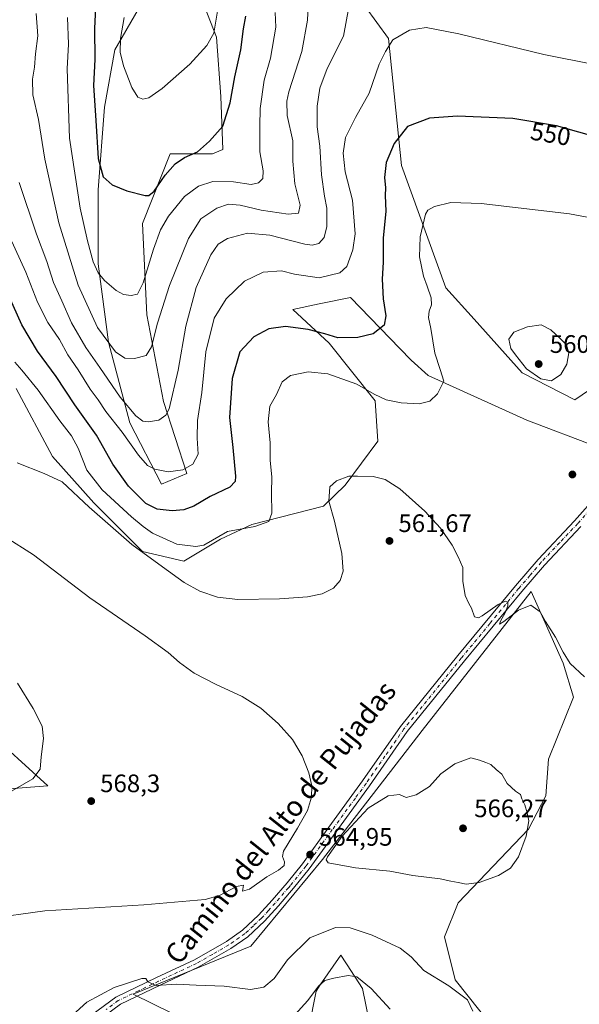
# Model space of a CAD drawing. Units: metres. Extents: x 566737 to 570200, y 4705619 to 4707966.
# Drawn here: x 567025 to 567247, y 4707257 to 4707647 of the extents above; entities that cross this region are included whole.
import ezdxf
from ezdxf.enums import TextEntityAlignment as Align

# ---------------------------------------------------------------- set-up
doc = ezdxf.new("R2010")
doc.units = ezdxf.units.M
doc.header["$MEASUREMENT"] = 0
doc.linetypes.add('DGN Style 4', pattern=[2.638475, 1.318413, -0.659207, 0.001648, -0.659207])
for name, color, linetype, lineweight in [('Cultivos herbáceos CxS', 92, 'Continuous', 0), ('Curva de nivel maestra', 30, 'Continuous', 30), ('Curva de nivel normal', 30, 'Continuous', 0), ('Matorral CxS', 135, 'Continuous', 0), ('Pista no pavimentada Cxs', 111, 'Continuous', 0), ('Pista no pavimentada eje', 91, 'DGN Style 4', 0), ('Punto de cota en terreno', 7, 'Continuous', 0), ('Rótulo de curva de nivel directora', 7, 'Continuous', 0), ('Rótulo de punto de cota en terreno', 7, 'Continuous', 0), ('Texto cartográfico', 7, 'Continuous', 0)]:
    doc.layers.add(name, color=color, linetype=linetype, lineweight=lineweight)
doc.styles.add('Style-Arial', font='txt')

# ---------------------------------------------------------------- blocks, each defined once
blk = doc.blocks.new('*U5')
at = {"layer": 'Matorral CxS', "color": 135, "linetype": 'Continuous', "lineweight": 0}
for points in [[(567254.2311, 4707478.1963, 559.2921), (567226.2651, 4707488.8047, 558.6477), (567187.1453, 4707506.5127, 554.0588), (567180.4155, 4707512.4671, 552.6725), (567175.9363, 4707517.0905, 551.507), (567156.3341, 4707537.3235, 547.4104), (567143.9933, 4707534.7959, 547.5589), (567133.485, 4707532.6435, 548.4934), (567147.9279, 4707519.2237, 550.6329), (567166.0847, 4707496.4337, 555.407), (567167.1802, 4707480.3873, 558.2089), (567154.2417, 4707462.9297, 560.1865), (567145.6335, 4707454.6265, 559.5782), (567117.2899, 4707447.3387, 554.1829), (567104.7533, 4707441.5525, 555.1065), (567090.2873, 4707432.8735, 557.017), (567073.8941, 4707436.7317, 558.948), (567054.6069, 4707456.0185, 558.2354), (567038.2125, 4707474.3423, 558.8354), (567023.748, 4707501.3447, 556.6116)], [(567010.9729, 4707366.8161, 571.9831), (567036.2807, 4707343.8949, 569.4125), (567021.0195, 4707342.7061, 570.6655)], [(567072.1809, 4707651.4559, 518.2613), (567062.9451, 4707635.5039, 521.3867), (567058.7469, 4707612.8355, 523.6982), (567056.2275, 4707580.0923, 526.3642), (567056.2269, 4707550.7071, 529.8494), (567060.4241, 4707519.6423, 534.7635), (567068.8193, 4707487.7383, 541.9171), (567081.4125, 4707463.3907, 546.1418), (567091.4875, 4707467.5879, 545.0995), (567082.2527, 4707496.1339, 538.6212), (567075.5369, 4707530.5567, 532.3372), (567073.8583, 4707566.6585, 526.4154), (567084.7733, 4707594.3645, 523.5793), (567101.5647, 4707594.3643, 525.61), (567105.7629, 4707596.0433, 525.8692), (567104.9237, 4707617.0327, 523.4164), (567103.2453, 4707640.5409, 520.4447), (567096.0979, 4707658.8919, 516.5397)], [(567162.1293, 4707652.6965, 541.3112), (567171.4455, 4707639.9559, 544.4859), (567176.5737, 4707589.7279, 551.4994), (567194.1125, 4707541.2097, 557.2331), (567205.4611, 4707528.8225, 559.0451), (567224.4327, 4707507.5251, 559.6653), (567245.2743, 4707496.8011, 559.6817), (567275.6203, 4707517.4667, 557.5108)]]:
    blk.add_polyline3d(points, dxfattribs=at)
blk = doc.blocks.new('*U9')
at = {"layer": 'Cultivos herbáceos CxS', "color": 92, "linetype": 'Continuous', "lineweight": 0}
for points in [[(567021.0195, 4707342.7061, 570.6655), (567036.2807, 4707343.8949, 569.4125), (567010.9729, 4707366.8161, 571.9831)], [(567023.748, 4707501.3447, 556.6116), (567038.2125, 4707474.3423, 558.8354), (567054.6069, 4707456.0185, 558.2354), (567073.8941, 4707436.7317, 558.948), (567090.2873, 4707432.8735, 557.017), (567104.7533, 4707441.5525, 555.1065), (567117.2899, 4707447.3387, 554.1829), (567145.6335, 4707454.6265, 559.5782), (567154.2417, 4707462.9297, 560.1865), (567167.1802, 4707480.3873, 558.2089), (567166.0847, 4707496.4337, 555.407), (567147.9279, 4707519.2237, 550.6329), (567133.485, 4707532.6435, 548.4934), (567143.9933, 4707534.7959, 547.5589), (567156.3341, 4707537.3235, 547.4104), (567175.9363, 4707517.0905, 551.507), (567180.4155, 4707512.4671, 552.6725), (567187.1453, 4707506.5127, 554.0588), (567226.2651, 4707488.8047, 558.6477), (567254.2311, 4707478.1963, 559.2921)], [(567212.2487, 4707248.8481, 561.1041), (567197.854, 4707266.9403, 561.3058), (567193.6465, 4707283.9987, 563.2965), (567199.0545, 4707297.4697, 564.5139), (567226.9677, 4707326.7141, 565.1683), (567233.7874, 4707339.8709, 564.0436), (567234.9097, 4707354.4493, 563.2415), (567244.8688, 4707378.9077, 560.9762), (567240.7045, 4707392.4521, 560.4122), (567227.9709, 4707420.7815, 559.7072), (567216.5391, 4707406.2225, 560.4183), (567184.7703, 4707365.7629, 562.981), (567145.2901, 4707314.6435, 565.0216), (567116.8585, 4707280.3019, 562.8085), (567070.1824, 4707261.2177, 559.8717), (567123.6587, 4707234.9691, 552.3631)], [(567136.9945, 4707233.7497, 550.8159), (567142.6839, 4707262.4775, 555.839), (567144.3755, 4707264.9213, 555.9201), (567152.5205, 4707276.6865, 557.6231), (567154.4827, 4707273.6739, 556.8944), (567155.0287, 4707272.8357, 556.7018), (567161.0829, 4707263.5411, 554.8473), (567165.0267, 4707244.0543, 551.3887)]]:
    blk.add_polyline3d(points, dxfattribs=at)
blk = doc.blocks.new('5PATER')
at = {"layer": 'Punto de cota en terreno', "linetype": 'Continuous', "lineweight": 0}
h = blk.add_hatch(color=51, dxfattribs=at)
edge = h.paths.add_edge_path()
edge.add_ellipse((0, 0), major_axis=(-0.11, -0.111), ratio=0.999422, start_angle=0, end_angle=360)

msp = doc.modelspace()

# ---------------------------------------------------------------- linework, layer by layer
at = {"layer": 'Cultivos herbáceos CxS', "color": 92, "linetype": 'Continuous', "lineweight": 0}
for points in [[(567096.0979, 4707658.8919, 516.5397), (567103.2453, 4707640.5409, 520.4447), (567104.9237, 4707617.0327, 523.4164), (567105.7629, 4707596.0433, 525.8692), (567101.5647, 4707594.3643, 525.61), (567084.7733, 4707594.3645, 523.5793), (567073.8583, 4707566.6585, 526.4154), (567075.5369, 4707530.5567, 532.3372), (567082.2527, 4707496.1339, 538.6212), (567091.4875, 4707467.5879, 545.0995), (567081.4125, 4707463.3907, 546.1418), (567068.8193, 4707487.7383, 541.9171), (567060.4241, 4707519.6423, 534.7635), (567056.2269, 4707550.7071, 529.8494), (567056.2275, 4707580.0923, 526.3642), (567058.7469, 4707612.8355, 523.6982), (567062.9451, 4707635.5039, 521.3867), (567072.1809, 4707651.4559, 518.2613)], [(567096.0979, 4707658.8919, 516.5397), (567103.2453, 4707640.5409, 520.4447), (567104.9237, 4707617.0327, 523.4164), (567105.7629, 4707596.0433, 525.8692), (567101.5647, 4707594.3643, 525.61), (567084.7733, 4707594.3645, 523.5793), (567073.8583, 4707566.6585, 526.4154), (567075.5369, 4707530.5567, 532.3372), (567082.2527, 4707496.1339, 538.6212), (567091.4875, 4707467.5879, 545.0995), (567081.4125, 4707463.3907, 546.1418), (567068.8193, 4707487.7383, 541.9171), (567060.4241, 4707519.6423, 534.7635), (567056.2269, 4707550.7071, 529.8494), (567056.2275, 4707580.0923, 526.3642), (567058.7469, 4707612.8355, 523.6982), (567062.9451, 4707635.5039, 521.3867), (567072.1809, 4707651.4559, 518.2613)], [(567275.6203, 4707517.4667, 557.5108), (567245.2743, 4707496.8011, 559.6817), (567224.4327, 4707507.5251, 559.6653), (567205.4611, 4707528.8225, 559.0451), (567194.1125, 4707541.2097, 557.2331), (567176.5737, 4707589.7279, 551.4994), (567171.4455, 4707639.9559, 544.4859), (567162.1293, 4707652.6965, 541.3112)], [(567275.6203, 4707517.4667, 557.5108), (567245.2743, 4707496.8011, 559.6817), (567224.4327, 4707507.5251, 559.6653), (567205.4611, 4707528.8225, 559.0451), (567194.1125, 4707541.2097, 557.2331), (567176.5737, 4707589.7279, 551.4994), (567171.4455, 4707639.9559, 544.4859), (567162.1293, 4707652.6965, 541.3112)], [(567254.2311, 4707478.1963, 559.2921), (567226.2651, 4707488.8047, 558.6477), (567187.1453, 4707506.5127, 554.0588), (567180.4155, 4707512.4671, 552.6725), (567175.9363, 4707517.0905, 551.507), (567156.3341, 4707537.3235, 547.4104), (567143.9933, 4707534.7959, 547.5589), (567133.485, 4707532.6435, 548.4934), (567147.9279, 4707519.2237, 550.6329), (567166.0847, 4707496.4337, 555.407), (567167.1802, 4707480.3873, 558.2089), (567154.2417, 4707462.9297, 560.1865), (567145.6335, 4707454.6265, 559.5782), (567117.2899, 4707447.3387, 554.1829), (567104.7533, 4707441.5525, 555.1065), (567090.2873, 4707432.8735, 557.017), (567073.8941, 4707436.7317, 558.948), (567054.6069, 4707456.0185, 558.2354), (567038.2125, 4707474.3423, 558.8354), (567023.748, 4707501.3447, 556.6116)], [(567212.2487, 4707248.8481, 561.1041), (567197.854, 4707266.9403, 561.3058), (567193.6465, 4707283.9987, 563.2965), (567199.0545, 4707297.4697, 564.5139), (567226.9677, 4707326.7141, 565.1683), (567233.7874, 4707339.8709, 564.0436), (567234.9097, 4707354.4493, 563.2415), (567244.8688, 4707378.9077, 560.9762), (567240.7045, 4707392.4521, 560.4122), (567227.9709, 4707420.7815, 559.7072), (567216.5391, 4707406.2225, 560.4183), (567184.7703, 4707365.7629, 562.981), (567145.2901, 4707314.6435, 565.0216), (567116.8585, 4707280.3019, 562.8085), (567070.1824, 4707261.2177, 559.8717), (567123.6587, 4707234.9691, 552.3631)], [(567010.9729, 4707366.8161, 571.9831), (567036.2807, 4707343.8949, 569.4125), (567021.0195, 4707342.7061, 570.6655)], [(567136.9945, 4707233.7497, 550.8159), (567142.6839, 4707262.4775, 555.839), (567144.3755, 4707264.9213, 555.9201), (567152.5205, 4707276.6865, 557.6231), (567154.4827, 4707273.6739, 556.8944), (567155.0287, 4707272.8357, 556.7018), (567161.0829, 4707263.5411, 554.8473), (567165.0267, 4707244.0543, 551.3887)]]:
    msp.add_polyline3d(points, dxfattribs=at)
at = {"layer": 'Curva de nivel maestra', "color": 30, "linetype": 'Continuous', "lineweight": 30, "flags": 128}
for points, elevation in [([(567055.22, 4707652.3301), (567054.86, 4707644.0001), (567054.91, 4707631.6401), (567054.42, 4707621.3901), (567055.4, 4707607.5601), (567056.29, 4707592.4601), (567058.28, 4707585.1201), (567061.86, 4707582.0201), (567067.7, 4707579.6401), (567074.9, 4707577.7701), (567076.4, 4707577.7601), (567078.55, 4707579.4601), (567082.88, 4707585.8401), (567086.84, 4707590.2901), (567090.54, 4707592.8301), (567095.72, 4707595.0501), (567100.44, 4707599.2801), (567105.71, 4707605.3201), (567108.58, 4707614.5601), (567110.42, 4707624.8001), (567112.92, 4707635.4801), (567113.86, 4707643.7801), (567114.87, 4707648.8201)], 525), ([(567263.71, 4707598.1701), (567238.06, 4707605.3801), (567220.76, 4707608.2801), (567198.75, 4707609.2601), (567187.68, 4707608.4001), (567178.98, 4707605.1001), (567173.67, 4707598.4301), (567170.47, 4707590.8801), (567169.81, 4707584.8801), (567170.2, 4707580.8601), (567170.16, 4707577.8101), (567170.35, 4707571.5401), (567169.34, 4707560.8901), (567169.36, 4707551.3401), (567168.94, 4707544.6901), (567169.29, 4707536.7901), (567170.43, 4707530.0301), (567169.72, 4707526.3401), (567165.29, 4707523.0201), (567159.32, 4707521.4701), (567151.4, 4707521.3801), (567146.14, 4707523.0001), (567139.55, 4707524.7401), (567130.54, 4707525.8501), (567123.99, 4707524.9501), (567118.04, 4707521.7901), (567112.51, 4707515.8401), (567109.36, 4707505.2001), (567108.4, 4707489.8001), (567109.66, 4707477.8801), (567110.7, 4707466.5701), (567110.57, 4707464.4801), (567108.52, 4707462.2401), (567100.64, 4707458.5001), (567094.19, 4707454.7101), (567090.32, 4707453.1901), (567085.62, 4707452.8601), (567079.66, 4707453.5201), (567075.21, 4707455.7601), (567068.28, 4707462.5801), (567062.13, 4707471.2701), (567055.61, 4707482.7801), (567046.96, 4707494.8201), (567039.6, 4707506.1101), (567032.27, 4707516.0301), (567025.99, 4707526.5201), (567019.1, 4707541.8601)], 550)]:
    msp.add_lwpolyline(points, dxfattribs=dict(at, elevation=elevation))
at = {"layer": 'Curva de nivel normal', "color": 30, "linetype": 'Continuous', "lineweight": 0, "flags": 128}
for points, elevation in [([(567139.78, 4707658.8801), (567139.28, 4707647.2201), (567137.08, 4707634.9201), (567131.9, 4707618.8901), (567131.07, 4707615.2101), (567131.3, 4707609.5501), (567133.44, 4707599.4301), (567133.54, 4707591.4101), (567134.26, 4707582.4301), (567136.36, 4707573.9001), (567135.77, 4707570.8301), (567131.61, 4707570.3701), (567120.91, 4707572.0201), (567112.61, 4707574.0201), (567107.99, 4707574.3101), (567103.39, 4707572.7901), (567096.99, 4707568.5801), (567092.17, 4707560.7101), (567084.61, 4707542.1001), (567079.75, 4707527.2301), (567077.48, 4707517.8301), (567075.32, 4707514.3501), (567070.7, 4707513.1501), (567066.91, 4707513.3801), (567063.15, 4707515.8501), (567056.06, 4707525.5201), (567048.39, 4707542.2301), (567040.68, 4707566.8901), (567035.16, 4707592.2201), (567032.62, 4707607.8601), (567030.42, 4707617.7101), (567030.24, 4707623.9101), (567031.08, 4707628.6601), (567031.41, 4707633.9201), (567032.3, 4707641.0601), (567031.74, 4707649.8801)], 535), ([(567155.74, 4707652.3901), (567153.54, 4707640.9201), (567147.08, 4707628.0601), (567144.15, 4707620.3601), (567143.15, 4707613.1901), (567143.16, 4707605.0401), (567144.25, 4707597.3401), (567144.91, 4707586.0201), (567146.01, 4707577.5401), (567147.03, 4707572.7001), (567147.01, 4707565.4901), (567145.9, 4707561.1201), (567143.83, 4707558.7101), (567141.11, 4707558.0501), (567138.26, 4707558.4401), (567124.39, 4707562.0401), (567115.49, 4707562.8201), (567107.54, 4707560.6901), (567103.91, 4707558.5601), (567101.03, 4707554.3201), (567095.2, 4707541.2601), (567091.06, 4707525.9801), (567088.06, 4707508.5601), (567084.42, 4707493.2401), (567083.12, 4707490.7001), (567080.34, 4707488.8001), (567076.06, 4707488.0901), (567073.95, 4707488.3201), (567071.28, 4707490.5001), (567064.96, 4707497.8401), (567056.9, 4707509.6801), (567051.39, 4707517.5201), (567045.74, 4707527.2901), (567041.92, 4707536.1001), (567038.54, 4707543.2801), (567035.86, 4707551.6201), (567031.82, 4707562.5201), (567024.98, 4707583.0001)], 540), ([(567103.86, 4707652.3601), (567102.11, 4707642.0701), (567099.38, 4707637.2701), (567092.7, 4707629.7801), (567081.65, 4707620.1601), (567076.37, 4707616.5201), (567074.05, 4707615.9301), (567072.05, 4707616.8001), (567069.68, 4707620.6001), (567066.37, 4707629.1701), (567065.06, 4707634.6401), (567065.18, 4707640.0601), (567066.56, 4707648.3401)], 520), ([(567126.51, 4707650.3201), (567126.68, 4707644.5501), (567124.58, 4707632.2001), (567122.17, 4707623.5201), (567120.54, 4707612.3001), (567120.37, 4707605.2101), (567120.37, 4707595.1301), (567121.73, 4707587.6101), (567121.54, 4707584.5701), (567119.86, 4707582.7501), (567117.01, 4707582.1801), (567109.91, 4707583.2201), (567101.81, 4707583.3201), (567096.07, 4707581.5201), (567090.58, 4707577.4101), (567084.2, 4707569.5601), (567081.06, 4707564.2301), (567078.16, 4707556.5601), (567074.15, 4707543.1901), (567071.88, 4707538.6601), (567069.35, 4707538.1501), (567066.29, 4707538.6001), (567063.38, 4707540.1901), (567058.75, 4707544.0501), (567056.26, 4707547.0901), (567054.35, 4707551.5101), (567051.98, 4707559.7601), (567049.2, 4707572.7801), (567044.96, 4707600.5501), (567043.95, 4707628.0201), (567044.5, 4707637.7401), (567044.11, 4707648.2801)], 530), ([(567253.68, 4707629.5401), (567233.09, 4707633.6101), (567199.38, 4707641.9001), (567186.35, 4707644.4001), (567179.74, 4707643.2801), (567173.09, 4707639.4601), (567170.25, 4707634.9201), (567167.76, 4707629.8001), (567163.71, 4707618.3501), (567158.34, 4707608.6601), (567154.43, 4707600.7301), (567153.43, 4707594.5101), (567154.29, 4707587.2201), (567157.18, 4707575.8901), (567158.16, 4707562.5601), (567157.35, 4707556.2301), (567154.85, 4707549.6301), (567152.11, 4707547.1901), (567143.99, 4707545.1801), (567134.12, 4707546.5901), (567128.96, 4707547.9601), (567121.7, 4707547.4301), (567114.28, 4707543.7901), (567106.98, 4707536.8901), (567102.25, 4707529.2301), (567099.01, 4707515.8901), (567097.37, 4707499.7501), (567095.62, 4707488.5501), (567095.52, 4707481.6301), (567095.88, 4707475.2301), (567093.82, 4707471.3601), (567089.84, 4707469.0101), (567084.08, 4707468.2601), (567078.71, 4707469.3001), (567075.85, 4707470.8401), (567072.31, 4707474.8301), (567065.75, 4707483.9401), (567059.35, 4707492.2001), (567056.3, 4707496.8201), (567053.12, 4707501.0901), (567048.28, 4707508.6401), (567044.21, 4707514.6201), (567040.94, 4707520.6801), (567036.31, 4707527.4901), (567032.2, 4707535.5101), (567027.64, 4707547.3401), (567021.24, 4707561.2101)], 545), ([(567265, 4707566.4601), (567243.2, 4707570.4601), (567208.2, 4707574.6501), (567196.2, 4707575.0601), (567189.72, 4707573.4801), (567187.04, 4707571.9901), (567186.12, 4707570.3501), (567184.03, 4707561.3601), (567183.75, 4707553.4301), (567185.29, 4707545.7801), (567186.8, 4707541.8901), (567188.29, 4707537.2301), (567188.44, 4707534.4501), (567187.54, 4707531.9601), (567187.3, 4707529.4901), (567188.18, 4707525.0301), (567189.77, 4707515.2901), (567191.98, 4707508.7801), (567193.36, 4707504.2101), (567190.89, 4707499.1401), (567187.89, 4707496.2801), (567183.65, 4707495.2601), (567176.46, 4707495.6601), (567170.46, 4707496.8501), (567165.78, 4707499.0901), (567158.92, 4707503.0201), (567147.43, 4707507.1101), (567139.62, 4707507.9301), (567132.56, 4707506.5101), (567129.3, 4707503.8901), (567127, 4707498.9001), (567124.37, 4707494.2401), (567123.76, 4707488.0401), (567124.5, 4707479.8001), (567124.52, 4707472.7101), (567125.18, 4707466.2401), (567125.09, 4707459.8101), (567125.21, 4707451.9001), (567123.94, 4707448.5601), (567118.46, 4707446.6401), (567107.55, 4707444.6601), (567098.21, 4707439.1901), (567095.05, 4707438.6401), (567087.48, 4707439.6401), (567077.84, 4707443.9601), (567074.16, 4707446.6701), (567069.52, 4707450.4101), (567057.8, 4707461.1101), (567051.72, 4707468.9901), (567048.31, 4707477.6901), (567045.72, 4707482.5701), (567041.05, 4707488.4501), (567032.54, 4707500.7001), (567025.98, 4707508.5401), (567023.21, 4707511.7201)], 555), ([(567232.03, 4707526.5601), (567226.61, 4707525.7401), (567221.17, 4707523.6601), (567219.21, 4707520.8901), (567219.92, 4707517.2101), (567221.74, 4707514.6301), (567226.23, 4707509.0401), (567231.9, 4707505.0901), (567236.08, 4707504.3901), (567239.76, 4707506.8301), (567242.13, 4707510.9901), (567242.91, 4707515.4401), (567242.06, 4707518.6501), (567239.4, 4707521.2801), (567235.76, 4707524.5901), (567232.03, 4707526.5601)], 560), ([(567249.11, 4707386.9901), (567243.49, 4707392.2701), (567240.68, 4707396.8101), (567237.61, 4707402.7201), (567233.75, 4707408.9701), (567231.55, 4707412.7601), (567227.94, 4707415.4801), (567223, 4707413.4501), (567217.14, 4707408.9801), (567215.4, 4707407.9501), (567215.86, 4707409.1101), (567217.75, 4707412.3801), (567218.76, 4707415.1601), (567218.75, 4707416.4901), (567217.84, 4707417.0201), (567214.94, 4707415.7001), (567208.59, 4707411.1601), (567207.14, 4707410.3901), (567205.6, 4707410.8201), (567204.4, 4707414.2801), (567203.23, 4707416.1401), (567201.86, 4707419.2101), (567200.98, 4707424.9701), (567200.91, 4707430.3401), (567199.07, 4707434.5701), (567196.73, 4707439.2101), (567192.12, 4707446.0001), (567185.9, 4707452.7301), (567175.87, 4707461.5501), (567170.12, 4707465.2601), (567165.37, 4707466.3701), (567159.13, 4707466.5801), (567155.73, 4707466.5701), (567150.8, 4707464.7601), (567148.22, 4707462.2901), (567147.75, 4707456.6401), (567150.02, 4707448.7001), (567152.94, 4707435.8801), (567153.39, 4707428.9101), (567152.31, 4707425.1601), (567149.66, 4707422.1501), (567145.18, 4707419.9501), (567139.3, 4707418.7101), (567128.23, 4707417.9401), (567111.72, 4707417.7401), (567103.55, 4707418.6201), (567096.56, 4707420.9601), (567090.45, 4707424.3701), (567081.8, 4707430.6601), (567069.6, 4707439.4501), (567052.77, 4707454.2901), (567042.02, 4707464.2901), (567034.92, 4707467.6201), (567024.14, 4707471.8201)], 560), ([(567012.06, 4707291.1801), (567035.06, 4707294.2401), (567074.38, 4707296.6401), (567098.72, 4707298.7201), (567104.38, 4707300.4001), (567111.15, 4707303.9301), (567113.93, 4707304.4801), (567113.57, 4707302.1101), (567116.33, 4707302.8701), (567123.24, 4707307.7501), (567127.76, 4707310.4001), (567130.03, 4707312.3101), (567130.16, 4707313.6601), (567129.41, 4707315.8601), (567129.81, 4707317.9101), (567135.3, 4707327.0501), (567139.26, 4707334.0201), (567140.86, 4707339.4001), (567141.04, 4707343.8901), (567139.9, 4707349.0001), (567137.22, 4707355.7401), (567133.3, 4707362.1701), (567127.72, 4707368.5901), (567120.78, 4707374.6601), (567113.39, 4707379.2001), (567102.78, 4707384.0901), (567094.4, 4707388.5401), (567088.52, 4707392.6601), (567083.98, 4707396.7201), (567074.94, 4707403.2201), (567052.98, 4707418.2801), (567030.58, 4707435.4101), (567019.34, 4707442.4601)], 565), ([(567016.45, 4707338.7201), (567030.32, 4707346.6601), (567033.25, 4707350.3901), (567033.72, 4707355.3601), (567034.63, 4707362.6001), (567034.02, 4707367.5401), (567030.54, 4707374.4901), (567024.24, 4707384.4901)], 570), ([(567204.03, 4707354.9701), (567197.78, 4707352.5801), (567192.16, 4707348.6401), (567187.65, 4707343.6101), (567182.37, 4707340.2901), (567178.42, 4707339.1901), (567175.84, 4707340.3801), (567171.28, 4707339.8201), (567163.34, 4707334.9401), (567153.07, 4707323.8201), (567147.28, 4707315.7501), (567146.72, 4707314.4801), (567147.49, 4707313.3501), (567158.37, 4707311.3201), (567171.95, 4707310.0201), (567181.02, 4707308.2301), (567191.95, 4707306.9601), (567196.22, 4707306.0201), (567199.1, 4707305.5301), (567202.3, 4707304.8501), (567207.36, 4707305.5601), (567215.11, 4707308.3401), (567219.85, 4707311.2501), (567223.03, 4707315.6801), (567226.01, 4707323.9201), (567227.13, 4707329.9601), (567226.39, 4707333.1101), (567225.45, 4707336.3201), (567224.37, 4707338.6701), (567223.75, 4707340.4001), (567221.74, 4707341.6801), (567218.56, 4707344.7601), (567216.34, 4707348.4401), (567214.11, 4707350.3201), (567212.07, 4707352.2701), (567210, 4707353.1401), (567207.57, 4707354.0201), (567204.03, 4707354.9701)], 565), ([(567043.2, 4707250.3601), (567051.78, 4707258.1501), (567062.61, 4707263.8501), (567073.63, 4707267.4201), (567075.17, 4707267.4201), (567076.03, 4707266.1601), (567079.3, 4707264.7001), (567087.38, 4707265.2901), (567095.1, 4707264.8301), (567106.22, 4707264.4301), (567116.73, 4707263.1401), (567122.04, 4707264.0301), (567126.12, 4707267.4501), (567131.31, 4707274.9201), (567140.28, 4707283.5601), (567150.46, 4707287.7201), (567156.27, 4707287.6001), (567164.95, 4707284.5901), (567176.1, 4707279.4301), (567180.48, 4707276.0401), (567185.5, 4707270.7001), (567195.36, 4707264.5601), (567202.72, 4707259.0601), (567204.94, 4707254.5101)], 560), ([(567134.29, 4707253.1301), (567139.38, 4707258.8001), (567143.62, 4707264.4601), (567146.21, 4707266.6401), (567149.76, 4707267.6701), (567155.41, 4707268.6201), (567158.85, 4707268.0801), (567164.58, 4707263.5101), (567172.12, 4707255.2901)], 555)]:
    msp.add_lwpolyline(points, dxfattribs=dict(at, elevation=elevation))
at = {"layer": 'Matorral CxS', "color": 135, "linetype": 'Continuous', "lineweight": 0}
for points in [[(567096.0979, 4707658.8919, 516.5397), (567103.2453, 4707640.5409, 520.4447), (567104.9237, 4707617.0327, 523.4164), (567105.7629, 4707596.0433, 525.8692), (567101.5647, 4707594.3643, 525.61), (567084.7733, 4707594.3645, 523.5793), (567073.8583, 4707566.6585, 526.4154), (567075.5369, 4707530.5567, 532.3372), (567082.2527, 4707496.1339, 538.6212), (567091.4875, 4707467.5879, 545.0995), (567081.4125, 4707463.3907, 546.1418), (567068.8193, 4707487.7383, 541.9171), (567060.4241, 4707519.6423, 534.7635), (567056.2269, 4707550.7071, 529.8494), (567056.2275, 4707580.0923, 526.3642), (567058.7469, 4707612.8355, 523.6982), (567062.9451, 4707635.5039, 521.3867), (567072.1809, 4707651.4559, 518.2613)], [(567275.6203, 4707517.4667, 557.5108), (567245.2743, 4707496.8011, 559.6817), (567224.4327, 4707507.5251, 559.6653), (567205.4611, 4707528.8225, 559.0451), (567194.1125, 4707541.2097, 557.2331), (567176.5737, 4707589.7279, 551.4994), (567171.4455, 4707639.9559, 544.4859), (567162.1293, 4707652.6965, 541.3112)], [(567254.2311, 4707478.1963, 559.2921), (567226.2651, 4707488.8047, 558.6477), (567187.1453, 4707506.5127, 554.0588), (567180.4155, 4707512.4671, 552.6725), (567175.9363, 4707517.0905, 551.507), (567156.3341, 4707537.3235, 547.4104), (567143.9933, 4707534.7959, 547.5589), (567133.485, 4707532.6435, 548.4934), (567147.9279, 4707519.2237, 550.6329), (567166.0847, 4707496.4337, 555.407), (567167.1802, 4707480.3873, 558.2089), (567154.2417, 4707462.9297, 560.1865), (567145.6335, 4707454.6265, 559.5782), (567117.2899, 4707447.3387, 554.1829), (567104.7533, 4707441.5525, 555.1065), (567090.2873, 4707432.8735, 557.017), (567073.8941, 4707436.7317, 558.948), (567054.6069, 4707456.0185, 558.2354), (567038.2125, 4707474.3423, 558.8354), (567023.748, 4707501.3447, 556.6116)], [(567123.6587, 4707234.9691, 552.3631), (567070.1824, 4707261.2177, 559.8717), (567116.8585, 4707280.3019, 562.8085), (567145.2901, 4707314.6435, 565.0216), (567184.7703, 4707365.7629, 562.981), (567216.5391, 4707406.2225, 560.4183), (567227.9709, 4707420.7815, 559.7072), (567240.7045, 4707392.4521, 560.4122), (567244.8688, 4707378.9077, 560.9762), (567234.9097, 4707354.4493, 563.2415), (567233.7874, 4707339.8709, 564.0436), (567226.9677, 4707326.7141, 565.1683), (567199.0545, 4707297.4697, 564.5139), (567193.6465, 4707283.9987, 563.2965), (567197.854, 4707266.9403, 561.3058), (567212.2487, 4707248.8481, 561.1041)], [(567212.2487, 4707248.8481, 561.1041), (567197.854, 4707266.9403, 561.3058), (567193.6465, 4707283.9987, 563.2965), (567199.0545, 4707297.4697, 564.5139), (567226.9677, 4707326.7141, 565.1683), (567233.7874, 4707339.8709, 564.0436), (567234.9097, 4707354.4493, 563.2415), (567244.8688, 4707378.9077, 560.9762), (567240.7045, 4707392.4521, 560.4122), (567227.9709, 4707420.7815, 559.7072), (567216.5391, 4707406.2225, 560.4183), (567184.7703, 4707365.7629, 562.981), (567145.2901, 4707314.6435, 565.0216), (567116.8585, 4707280.3019, 562.8085), (567070.1824, 4707261.2177, 559.8717), (567123.6587, 4707234.9691, 552.3631)], [(567010.9729, 4707366.8161, 571.9831), (567036.2807, 4707343.8949, 569.4125), (567021.0195, 4707342.7061, 570.6655)], [(567165.0267, 4707244.0543, 551.3887), (567161.0829, 4707263.5411, 554.8473), (567155.0287, 4707272.8357, 556.7018), (567154.4827, 4707273.6739, 556.8944), (567152.5205, 4707276.6865, 557.6231), (567144.3755, 4707264.9213, 555.9201), (567142.6839, 4707262.4775, 555.839), (567136.9945, 4707233.7497, 550.8159)], [(567136.9945, 4707233.7497, 550.8159), (567142.6839, 4707262.4775, 555.839), (567144.3755, 4707264.9213, 555.9201), (567152.5205, 4707276.6865, 557.6231), (567154.4827, 4707273.6739, 556.8944), (567155.0287, 4707272.8357, 556.7018), (567161.0829, 4707263.5411, 554.8473), (567165.0267, 4707244.0543, 551.3887)]]:
    msp.add_polyline3d(points, dxfattribs=at)
at = {"layer": 'Pista no pavimentada Cxs', "color": 111, "linetype": 'Continuous', "lineweight": 0}
for points in [[(567053.7101, 4707253.0201, 559.3766), (567063.3301, 4707260.1401, 559.7167), (567079.4301, 4707267.8901, 560.4461), (567094.4501, 4707274.9101, 561.6038), (567107.1601, 4707282.1801, 562.5135), (567113.4601, 4707286.5801, 563.0284), (567119.8301, 4707292.5201, 563.5461), (567125.2301, 4707298.4901, 564.1379), (567131.2301, 4707305.4401, 564.5375), (567137.3501, 4707312.9601, 564.9582), (567147.7901, 4707327.4601, 564.797), (567161.1801, 4707345.7501, 563.9919), (567176.2001, 4707367.3701, 562.869), (567198.9901, 4707395.4601, 561.1646), (567221.7701, 4707423.0601, 559.7596), (567230.7501, 4707433.5701, 559.3735), (567245.2301, 4707448.9001, 558.8285), (567254.5801, 4707459.3601, 558.4535)], [(567053.7101, 4707253.0201, 559.3766), (567063.3301, 4707260.1401, 559.7167), (567079.4301, 4707267.8901, 560.4461), (567094.4501, 4707274.9101, 561.6038), (567107.1601, 4707282.1801, 562.5135), (567113.4601, 4707286.5801, 563.0284), (567119.8301, 4707292.5201, 563.5461), (567125.2301, 4707298.4901, 564.1379), (567131.2301, 4707305.4401, 564.5375), (567137.3501, 4707312.9601, 564.9582), (567147.7901, 4707327.4601, 564.797), (567161.1801, 4707345.7501, 563.9919), (567176.2001, 4707367.3701, 562.869), (567198.9901, 4707395.4601, 561.1646), (567221.7701, 4707423.0601, 559.7596), (567230.7501, 4707433.5701, 559.3735), (567245.2301, 4707448.9001, 558.8285), (567254.5801, 4707459.3601, 558.4535)], [(567247.7101, 4707446.6201, 558.8819), (567233.2501, 4707431.3201, 559.4058), (567224.3401, 4707420.9001, 559.8091), (567201.5901, 4707393.3301, 561.3191), (567178.8901, 4707365.3501, 563.06), (567163.9101, 4707343.8001, 564.195), (567150.5201, 4707325.5001, 564.9863), (567140.0201, 4707310.9201, 564.8648), (567133.8101, 4707303.2901, 564.3728), (567132.2301, 4707301.4501, 564.376), (567127.7501, 4707296.2601, 564.1416), (567122.2201, 4707290.1601, 563.4303), (567115.5801, 4707283.9601, 562.9505), (567108.9601, 4707279.3401, 562.4677), (567096.0001, 4707271.9201, 561.4938), (567080.8701, 4707264.8501, 560.0202), (567065.0701, 4707257.2501, 559.3641), (567055.9601, 4707250.5001, 559.036)], [(567247.7101, 4707446.6201, 558.8819), (567233.2501, 4707431.3201, 559.4058), (567224.3401, 4707420.9001, 559.8091), (567201.5901, 4707393.3301, 561.3191), (567178.8901, 4707365.3501, 563.06), (567163.9101, 4707343.8001, 564.195), (567150.5201, 4707325.5001, 564.9863), (567140.0201, 4707310.9201, 564.8648), (567133.8101, 4707303.2901, 564.3728), (567132.2301, 4707301.4501, 564.376), (567127.7501, 4707296.2601, 564.1416), (567122.2201, 4707290.1601, 563.4303), (567115.5801, 4707283.9601, 562.9505), (567108.9601, 4707279.3401, 562.4677), (567096.0001, 4707271.9201, 561.4938), (567080.8701, 4707264.8501, 560.0202), (567065.0701, 4707257.2501, 559.3641), (567055.9601, 4707250.5001, 559.036)]]:
    msp.add_polyline3d(points, dxfattribs=at)
at = {"layer": 'Pista no pavimentada eje', "color": 91, "linetype": 'DGN Style 4', "lineweight": 0}
msp.add_polyline3d([(567251.1501, 4707453.0001, 558.668), (567246.4701, 4707447.7601, 558.8628), (567239.2401, 4707440.1101, 559.1042), (567232.0001, 4707432.4451, 559.4158), (567227.5101, 4707427.1901, 559.5942), (567223.0551, 4707421.9801, 559.7901), (567211.6651, 4707408.1801, 560.416), (567200.2901, 4707394.3951, 561.2513), (567177.5451, 4707366.3601, 562.972), (567170.0351, 4707355.5501, 563.565), (567162.5451, 4707344.7751, 564.0728), (567158.2801, 4707338.9501, 564.3823), (567149.1551, 4707326.4801, 564.8788), (567138.6851, 4707311.9401, 564.9278), (567132.5201, 4707304.3651, 564.4827), (567131.7301, 4707303.4451, 564.4259), (567126.4901, 4707297.3751, 564.172), (567123.7901, 4707294.3901, 563.7768), (567121.0251, 4707291.3401, 563.5013), (567117.8401, 4707288.3701, 563.2936), (567114.5201, 4707285.2701, 562.9978), (567108.0601, 4707280.7601, 562.4902), (567101.5801, 4707277.0501, 561.9921), (567095.2251, 4707273.4151, 561.5564), (567080.1501, 4707266.3701, 560.2458), (567072.2501, 4707262.5701, 559.8762), (567064.2001, 4707258.6951, 559.5564), (567059.3901, 4707255.1351, 559.2989)], dxfattribs=at)

# ---------------------------------------------------------------- block references
at = {"layer": 'Cultivos herbáceos CxS', "color": 92, "linetype": 'Continuous', "lineweight": 0}
msp.add_blockref('*U9', (0, 0), dxfattribs=at)
at = {"layer": 'Matorral CxS', "color": 135, "linetype": 'Continuous', "lineweight": 0}
msp.add_blockref('*U5', (0, 0), dxfattribs=at)
at = {"layer": 'Punto de cota en terreno', "color": 7, "linetype": 'Continuous', "lineweight": 0, "xscale": 10, "yscale": 10, "zscale": 10}
for p in [(567231, 4707511, 560.33), (567244.37, 4707467.22, 558.43), (567171.83, 4707440.88, 561.67), (567053.52, 4707337.79, 568.3), (567201, 4707327, 566.27), (567140.34, 4707316.57, 564.95)]:
    msp.add_blockref('5PATER', p, dxfattribs=at)

# ---------------------------------------------------------------- texts
at = {"layer": 'Rótulo de curva de nivel directora', "color": 7, "linetype": 'Continuous', "lineweight": 0, "style": 'Style-Arial'}
msp.add_text('550', height=7, rotation=350.483952, dxfattribs=at).set_placement((567235.7443, 4707602.1928), align=Align.MIDDLE_CENTER)
at = {"layer": 'Rótulo de punto de cota en terreno', "color": 7, "linetype": 'Continuous', "lineweight": 0, "style": 'Style-Arial'}
for s, p in [('560,33', (567235.4097, 4707515.4097)), ('561,67', (567175.3578, 4707444.4078)), ('568,3', (567057.0478, 4707341.3178)), ('566,27', (567205.4097, 4707331.4097)), ('564,95', (567143.8678, 4707320.0978))]:
    msp.add_text(s, height=7, dxfattribs=at).set_placement(p)
at = {"layer": 'Texto cartográfico', "color": 7, "linetype": 'Continuous', "lineweight": 0, "style": 'Style-Arial'}
msp.add_text('Camino del Alto de Pujadas', height=8, rotation=51.495882, dxfattribs=at).set_placement((567128.5583, 4707329.311), align=Align.MIDDLE_CENTER)

doc.saveas('drawing.dxf')
